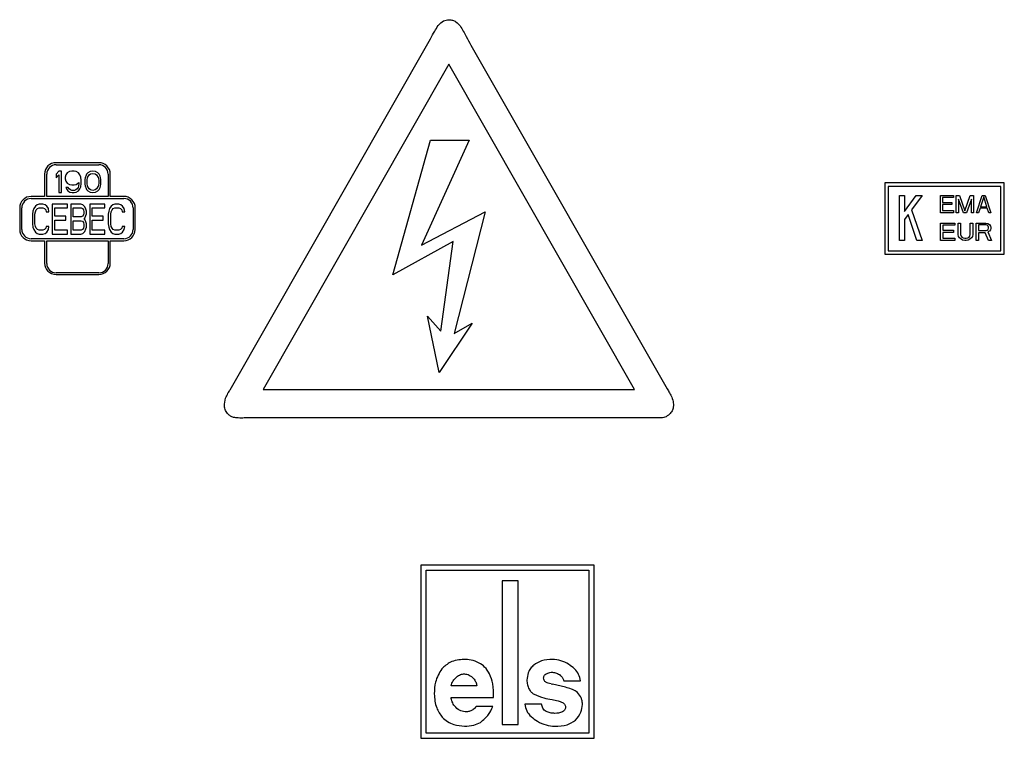
# Model space of a CAD drawing. Units: millimetres. Extents: x -1188 to 624, y -503 to 1511.
# Drawn here: x -805 to -748, y 643 to 684 of the extents above; entities that cross this region are included whole.
import ezdxf

# ---------------------------------------------------------------- set-up
doc = ezdxf.new("R2010")
doc.units = ezdxf.units.MM

msp = doc.modelspace()

# ---------------------------------------------------------------- linework, layer by layer
for p, q in [((-792.599, 662.758), (-781.018, 683.025)), ((-778.69, 682.65), (-767.348, 662.801)), ((-779.961, 681.545), (-790.687, 662.776)), ((-769.236, 662.776), (-779.961, 681.545)), ((-783.207, 669.381), (-781.028, 677.17)), ((-778.779, 677.17), (-781.539, 671.096)), ((-781.028, 677.17), (-778.779, 677.17)), ((-800.179, 675.866), (-802.654, 675.866)), ((-802.654, 675.745), (-800.179, 675.745)), ((-803.311, 675.209), (-803.311, 673.916)), ((-803.189, 673.916), (-803.189, 675.209)), ((-802.498, 675.379), (-802.654, 675.194)), ((-802.654, 675.194), (-802.654, 674.982)), ((-802.654, 674.982), (-802.498, 675.167)), ((-802.342, 675.379), (-802.498, 675.379)), ((-802.498, 675.167), (-802.498, 674.134)), ((-802.342, 674.134), (-802.342, 675.379)), ((-802.083, 675.167), (-802.135, 675.035)), ((-802.005, 675.273), (-802.083, 675.167)), ((-801.875, 675.353), (-802.005, 675.273)), ((-801.746, 675.379), (-801.875, 675.353)), ((-801.616, 675.379), (-801.746, 675.379)), ((-801.486, 675.353), (-801.616, 675.379)), ((-801.357, 675.273), (-801.486, 675.353)), ((-801.279, 675.167), (-801.357, 675.273)), ((-801.227, 675.035), (-801.279, 675.167)), ((-800.889, 675.194), (-800.941, 675.088)), ((-800.812, 675.273), (-800.889, 675.194)), ((-800.838, 675.008), (-800.734, 675.167)), ((-800.682, 675.353), (-800.812, 675.273)), ((-800.734, 675.167), (-800.656, 675.22)), ((-800.526, 675.379), (-800.682, 675.353)), ((-800.656, 675.22), (-800.526, 675.247)), ((-800.371, 675.353), (-800.526, 675.379)), ((-800.526, 675.247), (-800.397, 675.22)), ((-800.397, 675.22), (-800.319, 675.167)), ((-800.241, 675.273), (-800.371, 675.353)), ((-800.319, 675.167), (-800.215, 675.008)), ((-800.163, 675.194), (-800.241, 675.273)), ((-800.111, 675.088), (-800.163, 675.194)), ((-799.644, 675.209), (-799.644, 673.916)), ((-799.522, 673.916), (-799.522, 675.209)), ((-802.135, 675.035), (-802.135, 674.929)), ((-802.135, 674.929), (-802.083, 674.796)), ((-802.083, 674.796), (-802.005, 674.69)), ((-802.005, 674.69), (-801.875, 674.611)), ((-801.875, 674.611), (-801.746, 674.584)), ((-801.616, 674.584), (-801.486, 674.611)), ((-801.486, 674.611), (-801.331, 674.717)), ((-801.331, 674.664), (-801.357, 674.505)), ((-801.331, 674.717), (-801.331, 674.664)), ((-801.201, 674.849), (-801.227, 675.035)), ((-801.227, 674.478), (-801.201, 674.664)), ((-801.201, 674.664), (-801.201, 674.849)), ((-800.967, 675.008), (-800.993, 674.876)), ((-800.993, 674.876), (-800.993, 674.637)), ((-800.993, 674.637), (-800.967, 674.505)), ((-800.941, 675.088), (-800.967, 675.008)), ((-800.864, 674.849), (-800.838, 675.008)), ((-800.864, 674.664), (-800.864, 674.849)), ((-800.838, 674.505), (-800.864, 674.664)), ((-800.215, 675.008), (-800.189, 674.849)), ((-800.189, 674.664), (-800.215, 674.505)), ((-800.189, 674.849), (-800.189, 674.664)), ((-800.085, 675.008), (-800.111, 675.088)), ((-800.059, 674.876), (-800.085, 675.008)), ((-800.085, 674.505), (-800.059, 674.637)), ((-800.059, 674.637), (-800.059, 674.876)), ((-754.774, 674.693), (-754.774, 670.579)), ((-747.874, 674.693), (-754.774, 674.693)), ((-747.874, 670.579), (-747.874, 674.693)), ((-802.498, 674.134), (-802.342, 674.134)), ((-802.083, 674.425), (-802.057, 674.346)), ((-801.953, 674.425), (-802.083, 674.425)), ((-802.057, 674.346), (-801.979, 674.24)), ((-801.979, 674.24), (-801.849, 674.16)), ((-801.901, 674.346), (-801.953, 674.425)), ((-801.824, 674.293), (-801.901, 674.346)), ((-801.849, 674.16), (-801.72, 674.134)), ((-801.746, 674.266), (-801.824, 674.293)), ((-801.746, 674.584), (-801.616, 674.584)), ((-801.59, 674.266), (-801.746, 674.266)), ((-801.72, 674.134), (-801.616, 674.134)), ((-801.616, 674.134), (-801.486, 674.16)), ((-801.512, 674.293), (-801.59, 674.266)), ((-801.434, 674.346), (-801.512, 674.293)), ((-801.486, 674.16), (-801.357, 674.24)), ((-801.382, 674.425), (-801.434, 674.346)), ((-801.357, 674.505), (-801.382, 674.425)), ((-801.357, 674.24), (-801.279, 674.346)), ((-801.279, 674.346), (-801.227, 674.478)), ((-800.967, 674.505), (-800.941, 674.425)), ((-800.941, 674.425), (-800.889, 674.319)), ((-800.889, 674.319), (-800.812, 674.24)), ((-800.734, 674.346), (-800.838, 674.505)), ((-800.812, 674.24), (-800.682, 674.16)), ((-800.656, 674.293), (-800.734, 674.346)), ((-800.682, 674.16), (-800.526, 674.134)), ((-800.526, 674.266), (-800.656, 674.293)), ((-800.397, 674.293), (-800.526, 674.266)), ((-800.526, 674.134), (-800.371, 674.16)), ((-800.319, 674.346), (-800.397, 674.293)), ((-800.371, 674.16), (-800.241, 674.24)), ((-800.215, 674.505), (-800.319, 674.346)), ((-800.241, 674.24), (-800.163, 674.319)), ((-800.163, 674.319), (-800.111, 674.425)), ((-800.111, 674.425), (-800.085, 674.505)), ((-748.074, 674.493), (-754.574, 674.493)), ((-754.574, 674.493), (-754.574, 670.779)), ((-748.074, 670.779), (-748.074, 674.493)), ((-803.311, 673.916), (-804.097, 673.916)), ((-804.097, 673.795), (-798.736, 673.795)), ((-803.629, 673.472), (-803.751, 673.435)), ((-803.41, 673.472), (-803.629, 673.472)), ((-803.288, 673.435), (-803.41, 673.472)), ((-799.644, 673.916), (-803.189, 673.916)), ((-801.998, 673.472), (-802.874, 673.472)), ((-802.874, 673.472), (-802.874, 671.744)), ((-801.998, 673.252), (-801.998, 673.472)), ((-801.803, 673.472), (-801.803, 671.744)), ((-801.219, 673.472), (-801.803, 673.472)), ((-801.098, 673.435), (-801.219, 673.472)), ((-800.708, 673.472), (-800.708, 671.744)), ((-799.832, 673.472), (-800.708, 673.472)), ((-799.832, 673.252), (-799.832, 673.472)), ((-798.736, 673.916), (-799.522, 673.916)), ((-799.248, 673.472), (-799.369, 673.435)), ((-799.029, 673.472), (-799.248, 673.472)), ((-798.907, 673.435), (-799.029, 673.472)), ((-753.924, 671.375), (-753.924, 673.975)), ((-753.924, 673.975), (-753.645, 673.975)), ((-753.645, 673.051), (-752.969, 673.975)), ((-753.645, 673.975), (-753.645, 673.051)), ((-752.624, 673.975), (-753.235, 673.14)), ((-752.969, 673.975), (-752.624, 673.975)), ((-751.566, 672.975), (-751.566, 673.975)), ((-751.566, 673.975), (-750.816, 673.975)), ((-750.816, 673.848), (-751.441, 673.848)), ((-751.441, 673.848), (-751.441, 673.571)), ((-751.441, 673.571), (-750.9, 673.571)), ((-750.9, 673.571), (-750.9, 673.443)), ((-750.816, 673.975), (-750.816, 673.848)), ((-750.65, 672.975), (-750.65, 673.975)), ((-750.65, 673.975), (-750.462, 673.975)), ((-750.525, 673.762), (-750.525, 672.975)), ((-750.233, 672.975), (-750.525, 673.762)), ((-750.462, 673.975), (-750.15, 673.082)), ((-750.15, 673.082), (-749.837, 673.975)), ((-749.775, 673.762), (-750.066, 672.975)), ((-749.837, 673.975), (-749.65, 673.975)), ((-749.775, 672.975), (-749.775, 673.762)), ((-749.65, 673.975), (-749.65, 672.975)), ((-749.483, 672.975), (-749.15, 673.975)), ((-749.066, 673.89), (-749.254, 673.316)), ((-749.15, 673.975), (-748.983, 673.975)), ((-748.879, 673.316), (-749.066, 673.89)), ((-748.983, 673.975), (-748.65, 672.975)), ((-804.754, 673.259), (-804.754, 672.012)), ((-804.632, 672.012), (-804.632, 673.258)), ((-803.994, 673.068), (-804.018, 672.884)), ((-803.945, 673.215), (-803.994, 673.068)), ((-803.848, 673.362), (-803.945, 673.215)), ((-803.872, 672.884), (-803.848, 673.031)), ((-803.751, 673.435), (-803.848, 673.362)), ((-803.848, 673.031), (-803.799, 673.141)), ((-803.799, 673.141), (-803.726, 673.215)), ((-803.726, 673.215), (-803.629, 673.252)), ((-803.629, 673.252), (-803.41, 673.252)), ((-803.41, 673.252), (-803.312, 673.215)), ((-803.312, 673.215), (-803.239, 673.141)), ((-803.191, 673.362), (-803.288, 673.435)), ((-803.239, 673.141), (-803.215, 673.031)), ((-803.215, 673.031), (-803.069, 673.031)), ((-803.093, 673.215), (-803.191, 673.362)), ((-803.069, 673.031), (-803.093, 673.215)), ((-802.728, 673.252), (-801.998, 673.252)), ((-802.728, 672.774), (-802.728, 673.252)), ((-801.657, 673.252), (-801.195, 673.252)), ((-801.657, 672.737), (-801.657, 673.252)), ((-801.195, 673.252), (-801.122, 673.215)), ((-801.122, 673.215), (-801.073, 673.141)), ((-801, 673.325), (-801.098, 673.435)), ((-801.073, 673.141), (-801.049, 673.031)), ((-801.049, 672.957), (-801.073, 672.847)), ((-801.049, 673.031), (-801.049, 672.957)), ((-800.927, 673.178), (-801, 673.325)), ((-800.903, 673.068), (-800.927, 673.178)), ((-800.927, 672.81), (-800.903, 672.921)), ((-800.903, 672.921), (-800.903, 673.068)), ((-800.562, 673.252), (-799.832, 673.252)), ((-800.562, 672.774), (-800.562, 673.252)), ((-799.613, 673.068), (-799.637, 672.884)), ((-799.564, 673.215), (-799.613, 673.068)), ((-799.467, 673.362), (-799.564, 673.215)), ((-799.491, 672.884), (-799.467, 673.031)), ((-799.369, 673.435), (-799.467, 673.362)), ((-799.467, 673.031), (-799.418, 673.141)), ((-799.418, 673.141), (-799.345, 673.215)), ((-799.345, 673.215), (-799.248, 673.252)), ((-799.248, 673.252), (-799.029, 673.252)), ((-799.029, 673.252), (-798.931, 673.215)), ((-798.931, 673.215), (-798.858, 673.141)), ((-798.81, 673.362), (-798.907, 673.435)), ((-798.858, 673.141), (-798.834, 673.031)), ((-798.834, 673.031), (-798.688, 673.031)), ((-798.712, 673.215), (-798.81, 673.362)), ((-798.688, 673.031), (-798.712, 673.215)), ((-798.2, 673.258), (-798.2, 672.012)), ((-798.079, 672), (-798.079, 673.259)), ((-781.539, 671.096), (-777.859, 673.022)), ((-777.859, 673.022), (-779.655, 665.997)), ((-753.235, 673.14), (-752.624, 671.375)), ((-750.816, 672.975), (-751.566, 672.975)), ((-750.9, 673.443), (-751.441, 673.443)), ((-751.441, 673.443), (-751.441, 673.103)), ((-751.441, 673.103), (-750.816, 673.103)), ((-750.816, 673.103), (-750.816, 672.975)), ((-750.525, 672.975), (-750.65, 672.975)), ((-750.066, 672.975), (-750.233, 672.975)), ((-749.65, 672.975), (-749.775, 672.975)), ((-749.358, 672.975), (-749.483, 672.975)), ((-749.275, 673.23), (-749.358, 672.975)), ((-748.858, 673.23), (-749.275, 673.23)), ((-749.254, 673.316), (-748.879, 673.316)), ((-748.775, 672.975), (-748.858, 673.23)), ((-748.65, 672.975), (-748.775, 672.975)), ((-804.018, 672.884), (-804.018, 672.332)), ((-804.018, 672.332), (-803.994, 672.149)), ((-803.872, 672.332), (-803.872, 672.884)), ((-803.848, 672.185), (-803.872, 672.332)), ((-802.095, 672.774), (-802.728, 672.774)), ((-802.728, 672.553), (-802.095, 672.553)), ((-802.728, 671.965), (-802.728, 672.553)), ((-802.095, 672.553), (-802.095, 672.774)), ((-801.195, 672.737), (-801.657, 672.737)), ((-801.657, 672.516), (-801.195, 672.516)), ((-801.657, 671.965), (-801.657, 672.516)), ((-801.122, 672.774), (-801.195, 672.737)), ((-801.195, 672.516), (-801.122, 672.48)), ((-801.073, 672.847), (-801.122, 672.774)), ((-801.122, 672.48), (-801.073, 672.406)), ((-801.073, 672.406), (-801.049, 672.296)), ((-801.049, 672.627), (-801, 672.663)), ((-801, 672.59), (-801.049, 672.627)), ((-801, 672.663), (-800.927, 672.81)), ((-800.927, 672.443), (-801, 672.59)), ((-800.903, 672.332), (-800.927, 672.443)), ((-800.903, 672.149), (-800.903, 672.332)), ((-799.929, 672.774), (-800.562, 672.774)), ((-800.562, 672.553), (-799.929, 672.553)), ((-800.562, 671.965), (-800.562, 672.553)), ((-799.929, 672.553), (-799.929, 672.774)), ((-799.637, 672.884), (-799.637, 672.332)), ((-799.637, 672.332), (-799.613, 672.149)), ((-799.491, 672.332), (-799.491, 672.884)), ((-799.467, 672.185), (-799.491, 672.332)), ((-753.435, 672.867), (-753.645, 672.579)), ((-753.645, 672.579), (-753.645, 671.375)), ((-752.919, 671.375), (-753.435, 672.867)), ((-751.566, 671.375), (-751.566, 672.375)), ((-751.566, 672.375), (-750.725, 672.375)), ((-750.725, 672.375), (-750.725, 672.248)), ((-750.538, 671.716), (-750.538, 672.375)), ((-750.538, 672.375), (-750.398, 672.375)), ((-750.398, 672.375), (-750.398, 671.716)), ((-749.837, 672.375), (-749.696, 672.375)), ((-749.837, 671.716), (-749.837, 672.375)), ((-749.696, 672.375), (-749.696, 671.716)), ((-749.509, 671.375), (-749.509, 672.375)), ((-749.509, 672.375), (-748.948, 672.375)), ((-748.948, 672.375), (-748.831, 672.354)), ((-748.831, 672.354), (-748.738, 672.29)), ((-803.994, 672.149), (-803.945, 672.002)), ((-803.945, 672.002), (-803.848, 671.854)), ((-803.799, 672.075), (-803.848, 672.185)), ((-803.848, 671.854), (-803.751, 671.781)), ((-803.726, 672.002), (-803.799, 672.075)), ((-803.751, 671.781), (-803.629, 671.744)), ((-803.629, 671.965), (-803.726, 672.002)), ((-803.41, 671.965), (-803.629, 671.965)), ((-803.312, 672.002), (-803.41, 671.965)), ((-803.41, 671.744), (-803.288, 671.781)), ((-803.239, 672.075), (-803.312, 672.002)), ((-803.288, 671.781), (-803.191, 671.854)), ((-803.215, 672.185), (-803.239, 672.075)), ((-803.069, 672.185), (-803.215, 672.185)), ((-803.191, 671.854), (-803.093, 672.002)), ((-803.093, 672.002), (-803.069, 672.185)), ((-801.998, 671.965), (-802.728, 671.965)), ((-801.998, 671.744), (-801.998, 671.965)), ((-801.195, 671.965), (-801.657, 671.965)), ((-801.219, 671.744), (-801.098, 671.781)), ((-801.122, 672.002), (-801.195, 671.965)), ((-801.073, 672.075), (-801.122, 672.002)), ((-801.098, 671.781), (-801, 671.891)), ((-801.049, 672.185), (-801.073, 672.075)), ((-801.049, 672.296), (-801.049, 672.185)), ((-801, 671.891), (-800.927, 672.038)), ((-800.927, 672.038), (-800.903, 672.149)), ((-799.832, 671.965), (-800.562, 671.965)), ((-799.832, 671.744), (-799.832, 671.965)), ((-799.613, 672.149), (-799.564, 672.002)), ((-799.564, 672.002), (-799.467, 671.854)), ((-799.418, 672.075), (-799.467, 672.185)), ((-799.467, 671.854), (-799.369, 671.781)), ((-799.345, 672.002), (-799.418, 672.075)), ((-799.369, 671.781), (-799.248, 671.744)), ((-799.248, 671.965), (-799.345, 672.002)), ((-799.029, 671.965), (-799.248, 671.965)), ((-798.931, 672.002), (-799.029, 671.965)), ((-799.029, 671.744), (-798.907, 671.781)), ((-798.858, 672.075), (-798.931, 672.002)), ((-798.907, 671.781), (-798.81, 671.854)), ((-798.834, 672.185), (-798.858, 672.075)), ((-798.688, 672.185), (-798.834, 672.185)), ((-798.81, 671.854), (-798.712, 672.002)), ((-798.712, 672.002), (-798.688, 672.185)), ((-750.725, 672.248), (-751.426, 672.248)), ((-751.426, 672.248), (-751.426, 671.971)), ((-751.426, 671.971), (-750.818, 671.971)), ((-750.818, 671.843), (-751.426, 671.843)), ((-751.426, 671.843), (-751.426, 671.503)), ((-750.818, 671.971), (-750.818, 671.843)), ((-749.369, 672.269), (-749.369, 671.95)), ((-748.925, 672.269), (-749.369, 672.269)), ((-749.369, 671.95), (-748.925, 671.95)), ((-748.972, 671.822), (-749.369, 671.822)), ((-749.369, 671.822), (-749.369, 671.375)), ((-748.785, 671.375), (-748.972, 671.822)), ((-748.855, 672.248), (-748.925, 672.269)), ((-748.925, 671.95), (-748.855, 671.971)), ((-748.808, 672.205), (-748.855, 672.248)), ((-748.855, 671.971), (-748.808, 672.013)), ((-748.738, 671.907), (-748.831, 671.865)), ((-748.831, 671.865), (-748.621, 671.375)), ((-748.785, 672.141), (-748.808, 672.205)), ((-748.808, 672.013), (-748.785, 672.077)), ((-748.785, 672.077), (-748.785, 672.141)), ((-748.738, 672.29), (-748.668, 672.205)), ((-748.668, 671.992), (-748.738, 671.907)), ((-748.668, 672.205), (-748.644, 672.141)), ((-748.644, 672.056), (-748.668, 671.992)), ((-748.644, 672.141), (-748.644, 672.056)), ((-798.736, 671.477), (-804.097, 671.477)), ((-804.097, 671.355), (-803.311, 671.355)), ((-803.629, 671.744), (-803.41, 671.744)), ((-803.311, 671.355), (-803.311, 670.062)), ((-803.189, 671.355), (-799.644, 671.355)), ((-803.189, 670.043), (-803.189, 671.355)), ((-802.874, 671.744), (-801.998, 671.744)), ((-801.803, 671.744), (-801.219, 671.744)), ((-800.708, 671.744), (-799.832, 671.744)), ((-799.644, 671.355), (-799.644, 670.043)), ((-799.522, 671.355), (-798.736, 671.355)), ((-799.522, 670.062), (-799.522, 671.355)), ((-799.248, 671.744), (-799.029, 671.744)), ((-779.722, 671.32), (-783.207, 669.381)), ((-780.433, 666.14), (-779.722, 671.32)), ((-753.645, 671.375), (-753.924, 671.375)), ((-752.624, 671.375), (-752.919, 671.375)), ((-750.725, 671.375), (-751.566, 671.375)), ((-751.426, 671.503), (-750.725, 671.503)), ((-750.725, 671.503), (-750.725, 671.375)), ((-750.514, 671.609), (-750.538, 671.716)), ((-750.468, 671.524), (-750.514, 671.609)), ((-750.374, 671.439), (-750.468, 671.524)), ((-750.398, 671.716), (-750.374, 671.63)), ((-750.374, 671.63), (-750.327, 671.567)), ((-750.281, 671.396), (-750.374, 671.439)), ((-750.327, 671.567), (-750.257, 671.524)), ((-750.164, 671.375), (-750.281, 671.396)), ((-750.257, 671.524), (-750.164, 671.503)), ((-750.164, 671.503), (-750.07, 671.503)), ((-750.07, 671.375), (-750.164, 671.375)), ((-750.07, 671.503), (-749.977, 671.524)), ((-749.953, 671.396), (-750.07, 671.375)), ((-749.977, 671.524), (-749.907, 671.567)), ((-749.86, 671.439), (-749.953, 671.396)), ((-749.907, 671.567), (-749.86, 671.63)), ((-749.86, 671.63), (-749.837, 671.716)), ((-749.766, 671.524), (-749.86, 671.439)), ((-749.72, 671.609), (-749.766, 671.524)), ((-749.696, 671.716), (-749.72, 671.609)), ((-749.369, 671.375), (-749.509, 671.375)), ((-748.621, 671.375), (-748.785, 671.375)), ((-754.574, 670.779), (-748.074, 670.779)), ((-754.774, 670.579), (-747.874, 670.579)), ((-800.179, 669.508), (-802.654, 669.508)), ((-802.654, 669.405), (-800.179, 669.405)), ((-781.189, 667.005), (-780.433, 666.14)), ((-780.519, 663.756), (-781.189, 667.005)), ((-778.612, 666.6), (-780.519, 663.756)), ((-779.655, 665.997), (-778.612, 666.6)), ((-790.687, 662.776), (-769.236, 662.776)), ((-768.004, 661.124), (-791.785, 661.124)), ((-781.576, 652.627), (-781.576, 642.627)), ((-771.576, 652.627), (-781.576, 652.627)), ((-771.576, 642.627), (-771.576, 652.627)), ((-781.276, 652.327), (-771.876, 652.327)), ((-781.276, 642.927), (-781.276, 652.327)), ((-771.876, 652.327), (-771.876, 642.927)), ((-775.956, 651.727), (-776.876, 651.727)), ((-776.876, 651.727), (-776.876, 643.427)), ((-775.956, 643.427), (-775.956, 651.727)), ((-778.344, 645.66), (-779.831, 645.66)), ((-774.055, 645.766), (-773.971, 645.748)), ((-773.217, 645.571), (-773.971, 645.748)), ((-773.329, 645.952), (-772.358, 645.952)), ((-779.837, 644.992), (-777.373, 644.992)), ((-777.414, 644.459), (-778.385, 644.459)), ((-774.609, 644.591), (-775.579, 644.591)), ((-776.876, 643.427), (-775.956, 643.427)), ((-771.876, 642.927), (-781.276, 642.927)), ((-781.576, 642.627), (-771.576, 642.627))]:
    msp.add_line(p, q)
for centre, radius, start, end in [((-802.654, 675.209), 0.657, 90, 180), ((-802.654, 675.209), 0.535, 90, 180), ((-800.179, 675.209), 0.657, 0, 90), ((-800.179, 675.209), 0.535, 0, 90), ((-804.097, 673.259), 0.657, 90, 180), ((-804.097, 673.259), 0.535, 90, 180.1138), ((-798.736, 673.259), 0.657, 359.9945, 90), ((-798.736, 673.259), 0.535, 359.8063, 90), ((-804.097, 672.012), 0.657, 180, 269.9999), ((-804.097, 672.012), 0.535, 180, 270), ((-798.736, 672.012), 0.535, 270, 0), ((-798.736, 672.012), 0.657, 270.0001, 358.9112), ((-802.654, 670.062), 0.657, 180, 270), ((-802.654, 670.043), 0.535, 180, 270), ((-800.179, 670.062), 0.657, 270, 0), ((-800.179, 670.043), 0.535, 270, 0), ((-773.824, 642.985), 2.656, 69.2758, 76.7837)]:
    msp.add_arc(centre, radius, start, end)
for points, knots in [([(-781.018, 683.025), (-780.941, 683.171), (-780.805, 683.428), (-780.651, 683.675), (-780.585, 683.781)], [0, 0, 0, 0, 0.570055, 1, 1, 1, 1]), ([(-780.585, 683.781), (-780.486, 683.887), (-780.312, 684.074), (-780.062, 684.107), (-779.955, 684.121)], [0, 0, 0, 0, 0.570096, 1, 1, 1, 1]), ([(-779.955, 684.121), (-779.885, 684.115), (-779.745, 684.102), (-779.509, 683.988), (-779.386, 683.847), (-779.309, 683.76)], [0, 0, 0, 0, 0.273481, 0.547385, 1, 1, 1, 1]), ([(-779.309, 683.76), (-779.189, 683.557), (-778.973, 683.192), (-778.777, 682.817), (-778.69, 682.65)], [0, 0, 0, 0, 0.556402, 1, 1, 1, 1]), ([(-792.857, 662.266), (-792.814, 662.361), (-792.737, 662.529), (-792.641, 662.688), (-792.599, 662.758)], [0, 0, 0, 0, 0.561391, 1, 1, 1, 1]), ([(-767.348, 662.801), (-767.303, 662.727), (-767.224, 662.597), (-767.151, 662.463), (-767.12, 662.404)], [0, 0, 0, 0, 0.563148, 1, 1, 1, 1]), ([(-792.712, 661.338), (-792.767, 661.407), (-792.878, 661.548), (-792.953, 661.88), (-792.894, 662.117), (-792.857, 662.266)], [0, 0, 0, 0, 0.267232, 0.538821, 1, 1, 1, 1]), ([(-767.12, 662.404), (-767.075, 662.296), (-766.991, 662.09), (-766.984, 661.783), (-767.055, 661.522), (-767.155, 661.399), (-767.206, 661.338)], [0, 0, 0, 0, 0.30431, 0.584875, 0.79328, 1, 1, 1, 1]), ([(-792.393, 661.155), (-792.459, 661.178), (-792.577, 661.219), (-792.671, 661.301), (-792.712, 661.338)], [0, 0, 0, 0, 0.558532, 1, 1, 1, 1]), ([(-791.785, 661.124), (-791.9, 661.12), (-792.104, 661.112), (-792.305, 661.142), (-792.393, 661.155)], [0, 0, 0, 0, 0.564683, 1, 1, 1, 1]), ([(-767.749, 661.124), (-767.797, 661.124), (-767.882, 661.124), (-767.967, 661.124), (-768.004, 661.124)], [0, 0, 0, 0, 0.558341, 1, 1, 1, 1]), ([(-767.206, 661.338), (-767.295, 661.27), (-767.457, 661.146), (-767.659, 661.131), (-767.749, 661.124)], [0, 0, 0, 0, 0.552073, 1, 1, 1, 1]), ([(-779.08, 647.184), (-779.357, 647.158), (-779.847, 647.111), (-780.212, 646.786), (-780.37, 646.645)], [0, 0, 0, 0, 0.564986, 1, 1, 1, 1]), ([(-778.205, 646.974), (-778.361, 647.042), (-778.641, 647.165), (-778.946, 647.178), (-779.08, 647.184)], [0, 0, 0, 0, 0.558993, 1, 1, 1, 1]), ([(-777.605, 646.346), (-777.693, 646.487), (-777.851, 646.738), (-778.097, 646.902), (-778.205, 646.974)], [0, 0, 0, 0, 0.561039, 1, 1, 1, 1]), ([(-775.057, 646.859), (-775.123, 646.795), (-775.255, 646.665), (-775.412, 646.367), (-775.44, 646.128), (-775.457, 645.983)], [0, 0, 0, 0, 0.276534, 0.560584, 1, 1, 1, 1]), ([(-773.967, 647.184), (-774.188, 647.173), (-774.58, 647.153), (-774.913, 646.949), (-775.057, 646.859)], [0, 0, 0, 0, 0.564225, 1, 1, 1, 1]), ([(-772.358, 645.952), (-772.385, 646.077), (-772.439, 646.335), (-772.703, 646.654), (-773.054, 646.925), (-773.484, 647.132), (-773.81, 647.167), (-773.967, 647.184)], [0, 0, 0, 0, 0.173058, 0.357102, 0.552197, 0.783865, 1, 1, 1, 1]), ([(-780.37, 646.645), (-780.516, 646.393), (-780.777, 645.942), (-780.799, 645.422), (-780.808, 645.192)], [0, 0, 0, 0, 0.556282, 1, 1, 1, 1]), ([(-779.831, 645.66), (-779.8, 645.757), (-779.737, 645.958), (-779.531, 646.171), (-779.304, 646.321), (-779.144, 646.342), (-779.067, 646.353)], [0, 0, 0, 0, 0.274295, 0.56563, 0.789682, 1, 1, 1, 1]), ([(-779.067, 646.353), (-778.971, 646.335), (-778.771, 646.298), (-778.553, 646.105), (-778.397, 645.891), (-778.361, 645.735), (-778.344, 645.66)], [0, 0, 0, 0, 0.268664, 0.55883, 0.786758, 1, 1, 1, 1]), ([(-777.373, 644.992), (-777.372, 645.255), (-777.369, 645.721), (-777.533, 646.156), (-777.605, 646.346)], [0, 0, 0, 0, 0.564707, 1, 1, 1, 1]), ([(-774.486, 646.112), (-774.483, 646.138), (-774.477, 646.193), (-774.429, 646.28), (-774.373, 646.325), (-774.34, 646.352)], [0, 0, 0, 0, 0.274132, 0.559145, 1, 1, 1, 1]), ([(-774.34, 646.352), (-774.273, 646.381), (-774.155, 646.435), (-774.025, 646.439), (-773.967, 646.441)], [0, 0, 0, 0, 0.557749, 1, 1, 1, 1]), ([(-773.967, 646.441), (-773.888, 646.43), (-773.727, 646.408), (-773.534, 646.281), (-773.387, 646.129), (-773.348, 646.01), (-773.329, 645.952)], [0, 0, 0, 0, 0.275158, 0.566391, 0.789843, 1, 1, 1, 1]), ([(-775.457, 645.983), (-775.45, 645.894), (-775.436, 645.714), (-775.341, 645.48), (-775.211, 645.288), (-775.096, 645.212), (-775.04, 645.174)], [0, 0, 0, 0, 0.279678, 0.568002, 0.788269, 1, 1, 1, 1]), ([(-774.352, 645.864), (-774.374, 645.88), (-774.418, 645.913), (-774.47, 645.998), (-774.48, 646.069), (-774.486, 646.112)], [0, 0, 0, 0, 0.273999, 0.559453, 1, 1, 1, 1]), ([(-774.055, 645.766), (-774.113, 645.777), (-774.216, 645.798), (-774.311, 645.844), (-774.352, 645.864)], [0, 0, 0, 0, 0.560766, 1, 1, 1, 1]), ([(-780.808, 645.192), (-780.786, 644.913), (-780.747, 644.418), (-780.464, 644.014), (-780.34, 643.838)], [0, 0, 0, 0, 0.562945, 1, 1, 1, 1]), ([(-775.04, 645.174), (-774.853, 645.096), (-774.517, 644.955), (-774.159, 644.893), (-774.001, 644.865)], [0, 0, 0, 0, 0.558825, 1, 1, 1, 1]), ([(-772.349, 645.039), (-772.428, 645.144), (-772.572, 645.333), (-772.788, 645.428), (-772.884, 645.47)], [0, 0, 0, 0, 0.556344, 1, 1, 1, 1]), ([(-772.246, 644.584), (-772.25, 644.673), (-772.258, 644.831), (-772.321, 644.975), (-772.349, 645.039)], [0, 0, 0, 0, 0.561344, 1, 1, 1, 1]), ([(-779.026, 644.153), (-779.137, 644.175), (-779.37, 644.222), (-779.614, 644.461), (-779.785, 644.719), (-779.82, 644.903), (-779.837, 644.992)], [0, 0, 0, 0, 0.266441, 0.556561, 0.78599, 1, 1, 1, 1]), ([(-778.385, 644.459), (-778.436, 644.401), (-778.528, 644.299), (-778.648, 644.233), (-778.7, 644.204)], [0, 0, 0, 0, 0.564114, 1, 1, 1, 1]), ([(-778.138, 643.547), (-777.968, 643.688), (-777.661, 643.941), (-777.49, 644.299), (-777.414, 644.459)], [0, 0, 0, 0, 0.554233, 1, 1, 1, 1]), ([(-775.579, 644.591), (-775.551, 644.46), (-775.493, 644.188), (-775.205, 643.857), (-774.823, 643.581), (-774.36, 643.373), (-774.013, 643.338), (-773.845, 643.322)], [0, 0, 0, 0, 0.171852, 0.354613, 0.549672, 0.782691, 1, 1, 1, 1]), ([(-774.331, 644.166), (-774.372, 644.191), (-774.456, 644.242), (-774.558, 644.391), (-774.59, 644.515), (-774.609, 644.591)], [0, 0, 0, 0, 0.271859, 0.555892, 1, 1, 1, 1]), ([(-774.001, 644.865), (-773.885, 644.845), (-773.677, 644.81), (-773.483, 644.73), (-773.398, 644.694)], [0, 0, 0, 0, 0.561299, 1, 1, 1, 1]), ([(-773.398, 644.694), (-773.37, 644.677), (-773.313, 644.64), (-773.259, 644.562), (-773.224, 644.482), (-773.219, 644.43), (-773.217, 644.404)], [0, 0, 0, 0, 0.27514, 0.561403, 0.784915, 1, 1, 1, 1]), ([(-772.65, 643.668), (-772.523, 643.817), (-772.296, 644.085), (-772.261, 644.431), (-772.246, 644.584)], [0, 0, 0, 0, 0.55867, 1, 1, 1, 1]), ([(-778.7, 644.204), (-778.76, 644.187), (-778.866, 644.155), (-778.977, 644.154), (-779.026, 644.153)], [0, 0, 0, 0, 0.558418, 1, 1, 1, 1]), ([(-773.831, 644.068), (-773.928, 644.073), (-774.099, 644.081), (-774.26, 644.14), (-774.331, 644.166)], [0, 0, 0, 0, 0.560681, 1, 1, 1, 1]), ([(-773.394, 644.161), (-773.473, 644.13), (-773.613, 644.074), (-773.765, 644.07), (-773.831, 644.068)], [0, 0, 0, 0, 0.558177, 1, 1, 1, 1]), ([(-773.217, 644.404), (-773.221, 644.376), (-773.23, 644.318), (-773.291, 644.23), (-773.355, 644.187), (-773.394, 644.161)], [0, 0, 0, 0, 0.270001, 0.554485, 1, 1, 1, 1]), ([(-780.34, 643.838), (-780.243, 643.749), (-780.048, 643.571), (-779.61, 643.374), (-779.268, 643.342), (-779.06, 643.322)], [0, 0, 0, 0, 0.275703, 0.558793, 1, 1, 1, 1]), ([(-779.06, 643.322), (-778.879, 643.332), (-778.557, 643.352), (-778.266, 643.487), (-778.138, 643.547)], [0, 0, 0, 0, 0.560909, 1, 1, 1, 1]), ([(-773.845, 643.322), (-773.601, 643.33), (-773.171, 643.344), (-772.808, 643.57), (-772.65, 643.668)], [0, 0, 0, 0, 0.566137, 1, 1, 1, 1])]:
    msp.add_open_spline(points, degree=3, knots=knots)

doc.saveas('drawing.dxf')
